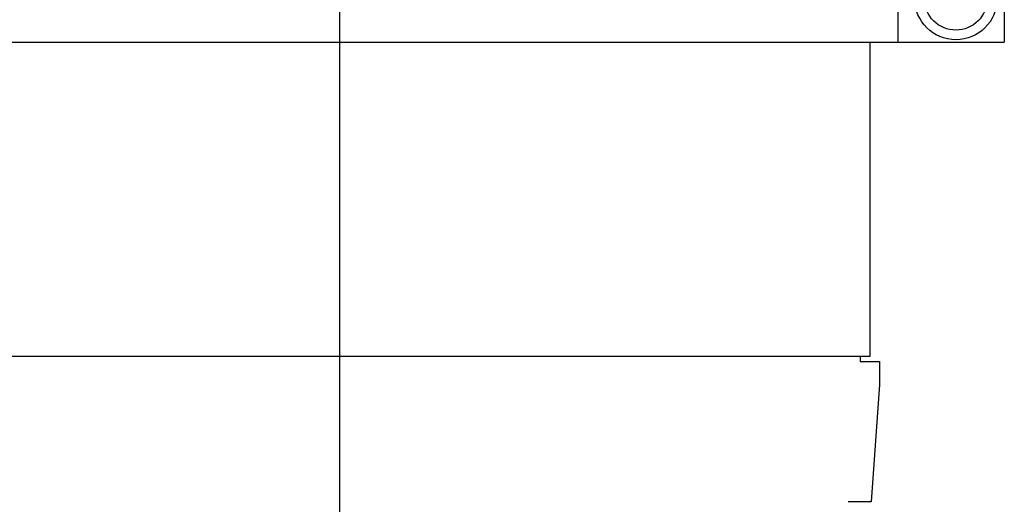
# Model space of a CAD drawing. Units: millimetres. Extents: x -9856 to 66207, y -1201 to 52460.
# Drawn here: x 65855 to 66059, y 51822 to 51923 of the extents above; entities that cross this region are included whole.
import ezdxf

# ---------------------------------------------------------------- set-up
doc = ezdxf.new("R2010")
doc.units = ezdxf.units.MM
doc.linetypes.add('CENTER', pattern=[2, 1.25, -0.25, 0.25, -0.25])
doc.layers.add('ASSI', color=5, linetype='CENTER')
doc.layers.add('CONTORNI', color=7, linetype='Continuous')

# ---------------------------------------------------------------- blocks, each defined once
blk = doc.blocks.new('A$C7FE62289')
at = {"layer": 'CONTORNI'}
for p, q in [((115.28, -262), (115.28, -302)), ((137.28, -262), (137.28, -302)), ((-129.5, -302), (137.28, -302))]:
    blk.add_line(p, q, dxfattribs=at)
for radius in [8.5, 6.5]:
    blk.add_circle((127.28, -293), radius, dxfattribs=at)

msp = doc.modelspace()

# ---------------------------------------------------------------- linework, layer by layer
at = {"layer": 'ASSI', "ltscale": 100}
for p, q in [((65921.49, 51673.44), (65921.49, 52344.44)), ((65921.49, 51833.68), (65921.49, 52221.68)), ((65921.49, 51744.15), (65921.49, 52220.55))]:
    msp.add_line(p, q, dxfattribs=at)
at = {"layer": 'CONTORNI'}
for p, q in [((66030.99, 51917.86), (66030.99, 51852.9)), ((65921.49, 51852.9), (65811.99, 51852.9)), ((66030.99, 51852.9), (65921.49, 51852.9)), ((66028.99, 51852.9), (66028.99, 51851.9)), ((66028.99, 51851.9), (66032.99, 51851.9)), ((66032.99, 51851.9), (66032.99, 51847.16)), ((66032.99, 51847.16), (66031.24, 51822.9)), ((66031.24, 51822.9), (66026.49, 51822.9))]:
    msp.add_line(p, q, dxfattribs=at)

# ---------------------------------------------------------------- block references
msp.add_blockref('A$C7FE62289', (65921.49, 52219.86), dxfattribs=at)

doc.saveas('drawing.dxf')
